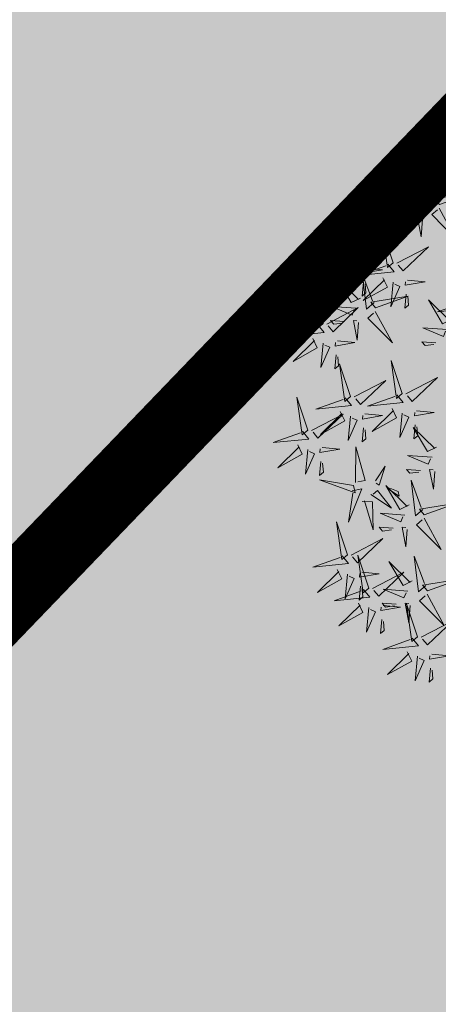
# Model space of a CAD drawing. Extents: x 551915 to 554144, y 6578603 to 6585154.
# Drawn here: x 552356 to 552358, y 6581551 to 6581556 of the extents above; entities that cross this region are included whole.
import ezdxf

# ---------------------------------------------------------------- set-up
doc = ezdxf.new("R2010")
doc.units = 0
doc.header["$MEASUREMENT"] = 0
for name, color, linetype in [('+PUUD', 86, 'Continuous'), ('OPT-plan.haljastus', 7, 'Continuous'), ('OPT-plan.servituut', 7, 'Continuous')]:
    doc.layers.add(name, color=color, linetype=linetype)
doc.layers.add('OPT-halj-muru', color=61, linetype='Continuous', lineweight=25)
doc.layers.add('OPT-plan.krunt', color=24, linetype='Continuous', lineweight=0)

# ---------------------------------------------------------------- blocks, each defined once
blk = doc.blocks.new('dsfsdf')
at = {"layer": '+PUUD', "color": 78, "lineweight": 13}
for points in [[(545104.0468, 6584746.8981), (545103.9975, 6584747.0457), (545104.021, 6584746.8768), (545104.0468, 6584746.8981)], [(545104.0225, 6584746.8925), (545104.0509, 6584746.858), (545103.8907, 6584746.8418), (545104.0139, 6584746.8854)], [(545103.9682, 6584746.6994), (545103.9271, 6584746.6787), (545103.864, 6584746.7864), (545103.9598, 6584746.6921)], [(545104.0361, 6584746.6547), (545104.1827, 6584746.7071), (545104.0143, 6584746.6801), (545104.0361, 6584746.6547)], [(545103.6372, 6584746.4481), (545103.5879, 6584746.5957), (545103.6114, 6584746.4268), (545103.6372, 6584746.4481)], [(545103.8968, 6584746.5939), (545103.8338, 6584746.5986), (545103.8484, 6584746.5817), (545103.8884, 6584746.5866)], [(545103.8284, 6584746.3936), (545103.779, 6584746.5412), (545103.8025, 6584746.3723), (545103.8284, 6584746.3936)], [(545103.653, 6584746.4466), (545103.7949, 6584746.5202), (545103.6814, 6584746.4121), (545103.6601, 6584746.438)], [(545103.6129, 6584746.4425), (545103.6414, 6584746.4081), (545103.4811, 6584746.3918), (545103.6043, 6584746.4354)], [(545103.5912, 6584746.3812), (545103.611, 6584746.3396), (545103.5021, 6584746.2787), (545103.5983, 6584746.3725)], [(545103.6368, 6584746.3609), (545103.6263, 6584746.2508), (545103.6668, 6584746.3421), (545103.644, 6584746.3523)], [(545103.8041, 6584746.388), (545103.8325, 6584746.3535), (545103.6723, 6584746.3373), (545103.7954, 6584746.3809)], [(545103.7012, 6584746.3705), (545103.7799, 6584746.3629), (545103.6911, 6584746.3477), (545103.6926, 6584746.3634)], [(545103.6815, 6584746.2358), (545103.6404, 6584746.2151), (545103.5773, 6584746.3228), (545103.6731, 6584746.2285)], [(545103.7433, 6584746.2153), (545103.7094, 6584746.1862), (545103.6899, 6584746.346), (545103.7361, 6584746.2238)], [(545103.7823, 6584746.3266), (545103.8021, 6584746.285), (545103.6932, 6584746.2242), (545103.7894, 6584746.318)], [(545103.6952, 6584746.3076), (545103.6892, 6584746.2447), (545103.7064, 6584746.2589), (545103.7023, 6584746.299)], [(545103.828, 6584746.3063), (545103.8175, 6584746.1963), (545103.8579, 6584746.2876), (545103.8351, 6584746.2977)], [(545103.5144, 6584746.1209), (545103.465, 6584746.2685), (545103.4885, 6584746.0996), (545103.5144, 6584746.1209)], [(545103.7494, 6584746.1911), (545103.896, 6584746.2435), (545103.7276, 6584746.2165), (545103.7494, 6584746.1911)], [(545103.8864, 6584746.2531), (545103.8804, 6584746.1902), (545103.8976, 6584746.2044), (545103.8935, 6584746.2445)], [(545103.5301, 6584746.1193), (545103.672, 6584746.1929), (545103.5585, 6584746.0849), (545103.5372, 6584746.1107)], [(545103.6622, 6584746.1897), (545103.5519, 6584746.198), (545103.644, 6584746.1594), (545103.6537, 6584746.1824)], [(545104.159, 6584746.2244), (545104.1875, 6584746.1899), (545104.0272, 6584746.1736), (545104.1504, 6584746.2173)], [(545103.7482, 6584746.1753), (545103.8247, 6584746.035), (545103.7143, 6584746.1462), (545103.7397, 6584746.168)], [(545103.49, 6584746.1153), (545103.5185, 6584746.0808), (545103.3582, 6584746.0646), (545103.4814, 6584746.1082)], [(545103.6101, 6584746.1302), (545103.5471, 6584746.135), (545103.5617, 6584746.118), (545103.6017, 6584746.123)], [(545103.6731, 6584746.1255), (545103.6671, 6584746.0468), (545103.6501, 6584746.1352), (545103.6659, 6584746.134)], [(545103.4683, 6584746.0539), (545103.4881, 6584746.0123), (545103.3792, 6584745.9514), (545103.4754, 6584746.0453)], [(545103.514, 6584746.0336), (545103.5035, 6584745.9235), (545103.5439, 6584746.0149), (545103.5211, 6584746.025)], [(545103.5784, 6584746.0433), (545103.657, 6584746.0356), (545103.5683, 6584746.0204), (545103.5698, 6584746.0362)], [(545103.5724, 6584745.9804), (545103.5663, 6584745.9175), (545103.5836, 6584745.9317), (545103.5795, 6584745.9717)], [(545103.6372, 6584745.7936), (545103.5879, 6584745.9412), (545103.6114, 6584745.7723), (545103.6372, 6584745.7936)], [(545103.8693, 6584745.8072), (545103.82, 6584745.9549), (545103.8435, 6584745.7859), (545103.8693, 6584745.8072)], [(545103.8851, 6584745.8057), (545104.027, 6584745.8793), (545103.9135, 6584745.7712), (545103.8922, 6584745.7971)], [(545103.653, 6584745.7921), (545103.7949, 6584745.8656), (545103.6814, 6584745.7576), (545103.6601, 6584745.7835)], [(545103.4461, 6584745.6436), (545103.3967, 6584745.7912), (545103.4203, 6584745.6223), (545103.4461, 6584745.6436)], [(545103.6129, 6584745.788), (545103.6414, 6584745.7535), (545103.4811, 6584745.7373), (545103.6043, 6584745.7809)], [(545103.845, 6584745.8017), (545103.8735, 6584745.7672), (545103.7132, 6584745.7509), (545103.8364, 6584745.7946)], [(545103.4618, 6584745.6421), (545103.6037, 6584745.7156), (545103.4903, 6584745.6076), (545103.4689, 6584745.6335)], [(545103.5912, 6584745.7267), (545103.611, 6584745.6851), (545103.5021, 6584745.6242), (545103.5983, 6584745.718)], [(545103.6368, 6584745.7064), (545103.6263, 6584745.5963), (545103.6668, 6584745.6876), (545103.644, 6584745.6977)], [(545103.7012, 6584745.716), (545103.7799, 6584745.7084), (545103.6911, 6584745.6932), (545103.6926, 6584745.7089)], [(545103.8233, 6584745.7403), (545103.8431, 6584745.6987), (545103.7341, 6584745.6378), (545103.8304, 6584745.7317)], [(545103.8689, 6584745.72), (545103.8584, 6584745.6099), (545103.8989, 6584745.7012), (545103.8761, 6584745.7114)], [(545103.9333, 6584745.7296), (545104.012, 6584745.722), (545103.9232, 6584745.7068), (545103.9247, 6584745.7225)], [(545104.0229, 6584745.5676), (545103.9817, 6584745.5469), (545103.9186, 6584745.6546), (545104.0144, 6584745.5603)], [(545103.9273, 6584745.6667), (545103.9213, 6584745.6038), (545103.9385, 6584745.618), (545103.9344, 6584745.6581)], [(545103.4218, 6584745.638), (545103.4502, 6584745.6035), (545103.29, 6584745.5873), (545103.4132, 6584745.6309)], [(545103.6952, 6584745.6531), (545103.6892, 6584745.5902), (545103.7064, 6584745.6044), (545103.7023, 6584745.6445)], [(545103.4, 6584745.5767), (545103.4199, 6584745.5351), (545103.3109, 6584745.4742), (545103.4072, 6584745.568)], [(545103.5101, 6584745.566), (545103.5887, 6584745.5584), (545103.5, 6584745.5432), (545103.5015, 6584745.5589)], [(545103.6595, 6584745.4084), (545103.6602, 6584745.5683), (545103.7033, 6584745.4176), (545103.6705, 6584745.4107)], [(545103.4457, 6584745.5564), (545103.4352, 6584745.4463), (545103.4757, 6584745.5376), (545103.4528, 6584745.5477)], [(545104.0035, 6584745.5215), (545103.8932, 6584745.5298), (545103.9854, 6584745.4912), (545103.995, 6584745.5143)], [(545103.5041, 6584745.5031), (545103.4981, 6584745.4402), (545103.5153, 6584745.4544), (545103.5112, 6584745.4945)], [(545103.7493, 6584745.4159), (545103.7925, 6584745.482), (545103.7649, 6584745.3963), (545103.7516, 6584745.405)], [(545103.9514, 6584745.4621), (545103.8884, 6584745.4668), (545103.903, 6584745.4499), (545103.943, 6584745.4548)], [(545104.0145, 6584745.4574), (545104.0085, 6584745.3786), (545103.9914, 6584745.467), (545104.0072, 6584745.4658)], [(545103.6509, 6584745.3952), (545103.4972, 6584745.4199), (545103.6578, 6584745.3624), (545103.6509, 6584745.3952)], [(545103.9, 6584745.3085), (545103.8588, 6584745.2879), (545103.7957, 6584745.3956), (545103.8915, 6584745.3013)], [(545103.9618, 6584745.2881), (545103.9279, 6584745.2589), (545103.9084, 6584745.4188), (545103.9545, 6584745.2965)], [(545103.6446, 6584745.371), (545103.6883, 6584745.3802), (545103.6284, 6584745.2308), (545103.6469, 6584745.3601)], [(545103.728, 6584745.3544), (545103.8207, 6584745.294), (545103.7585, 6584745.3722), (545103.7389, 6584745.3567)], [(545103.8023, 6584745.3814), (545103.8552, 6584745.3469), (545103.8506, 6584745.3687), (545103.8132, 6584745.3837)], [(545103.6889, 6584745.3233), (545103.7349, 6584745.3216), (545103.7383, 6584745.1968), (545103.6998, 6584745.3256)], [(545103.9679, 6584745.2638), (545104.1144, 6584745.3162), (545103.946, 6584745.2892), (545103.9679, 6584745.2638)], [(545103.8806, 6584745.2625), (545103.7704, 6584745.2707), (545103.8625, 6584745.2321), (545103.8722, 6584745.2552)], [(545103.6236, 6584745.0845), (545103.5742, 6584745.2322), (545103.5978, 6584745.0632), (545103.6236, 6584745.0845)], [(545103.9667, 6584745.2481), (545104.0431, 6584745.1077), (545103.9328, 6584745.219), (545103.9582, 6584745.2408)], [(545103.8286, 6584745.203), (545103.7656, 6584745.2077), (545103.7801, 6584745.1908), (545103.8201, 6584745.1957)], [(545103.8916, 6584745.1983), (545103.8856, 6584745.1195), (545103.8686, 6584745.2079), (545103.8843, 6584745.2068)], [(545103.6393, 6584745.083), (545103.7812, 6584745.1566), (545103.6678, 6584745.0485), (545103.6464, 6584745.0744)], [(545103.7192, 6584744.9346), (545103.6698, 6584745.0822), (545103.6933, 6584744.9132), (545103.7192, 6584744.9346)], [(545103.5993, 6584745.079), (545103.6277, 6584745.0445), (545103.4675, 6584745.0282), (545103.5906, 6584745.0719)], [(545103.9136, 6584744.9676), (545103.8725, 6584744.947), (545103.8094, 6584745.0547), (545103.9052, 6584744.9604)], [(545103.9754, 6584744.9472), (545103.9415, 6584744.918), (545103.922, 6584745.0779), (545103.9682, 6584744.9556)], [(545103.5775, 6584745.0176), (545103.5974, 6584744.976), (545103.4884, 6584744.9151), (545103.5846, 6584745.009)], [(545103.6232, 6584744.9973), (545103.6127, 6584744.8872), (545103.6531, 6584744.9785), (545103.6303, 6584744.9887)], [(545103.6876, 6584745.0069), (545103.7662, 6584744.9993), (545103.6775, 6584744.9841), (545103.679, 6584744.9998)], [(545103.7349, 6584744.933), (545103.8768, 6584745.0066), (545103.7633, 6584744.8985), (545103.742, 6584744.9244)], [(545103.9815, 6584744.923), (545104.1281, 6584744.9753), (545103.9597, 6584744.9483), (545103.9815, 6584744.923)], [(545103.6948, 6584744.929), (545103.7233, 6584744.8945), (545103.563, 6584744.8782), (545103.6862, 6584744.9219)], [(545103.6816, 6584744.944), (545103.6756, 6584744.8811), (545103.6928, 6584744.8953), (545103.6887, 6584744.9354)], [(545103.8943, 6584744.9216), (545103.784, 6584744.9298), (545103.8761, 6584744.8913), (545103.8858, 6584744.9143)], [(545103.9803, 6584744.9072), (545104.0567, 6584744.7668), (545103.9464, 6584744.8781), (545103.9718, 6584744.8999)], [(545103.6731, 6584744.8676), (545103.6929, 6584744.826), (545103.584, 6584744.7651), (545103.6802, 6584744.859)], [(545103.8422, 6584744.8621), (545103.7792, 6584744.8668), (545103.7938, 6584744.8499), (545103.8337, 6584744.8548)], [(545103.9052, 6584744.8574), (545103.8992, 6584744.7786), (545103.8822, 6584744.867), (545103.898, 6584744.8659)], [(545103.9376, 6584744.7164), (545103.8882, 6584744.864), (545103.9118, 6584744.6951), (545103.9376, 6584744.7164)], [(545103.7188, 6584744.8473), (545103.7082, 6584744.7372), (545103.7487, 6584744.8285), (545103.7259, 6584744.8387)], [(545103.7832, 6584744.8569), (545103.8618, 6584744.8493), (545103.773, 6584744.8341), (545103.7745, 6584744.8498)], [(545103.7771, 6584744.794), (545103.7711, 6584744.7311), (545103.7884, 6584744.7453), (545103.7843, 6584744.7854)], [(545103.9533, 6584744.7149), (545104.0952, 6584744.7884), (545103.9818, 6584744.6804), (545103.9604, 6584744.7062)], [(545103.9133, 6584744.7108), (545103.9417, 6584744.6763), (545103.7815, 6584744.6601), (545103.9047, 6584744.7037)], [(545103.8915, 6584744.6494), (545103.9114, 6584744.6078), (545103.8024, 6584744.547), (545103.8987, 6584744.6408)], [(545104.0016, 6584744.6388), (545104.0802, 6584744.6312), (545103.9915, 6584744.6159), (545103.993, 6584744.6317)], [(545103.9372, 6584744.6291), (545103.9267, 6584744.5191), (545103.9672, 6584744.6104), (545103.9443, 6584744.6205)], [(545103.9956, 6584744.5759), (545103.9896, 6584744.513), (545104.0068, 6584744.5272), (545104.0027, 6584744.5672)]]:
    blk.add_lwpolyline(points, dxfattribs=at)
at = {"layer": '+PUUD', "lineweight": 13}
for points in [[(545104.0008, 6584746.8312), (545104.0206, 6584746.7896), (545103.9116, 6584746.7287), (545104.0079, 6584746.8225)], [(545104.0301, 6584746.6789), (545103.9962, 6584746.6498), (545103.9767, 6584746.8096), (545104.0228, 6584746.6874)], [(545103.9489, 6584746.6533), (545103.8386, 6584746.6616), (545103.9307, 6584746.623), (545103.9404, 6584746.646)], [(545104.0349, 6584746.6389), (545104.1114, 6584746.4986), (545104.001, 6584746.6098), (545104.0265, 6584746.6317)], [(545103.9598, 6584746.5891), (545103.9538, 6584746.5104), (545103.9368, 6584746.5988), (545103.9526, 6584746.5976)], [(545103.8441, 6584746.3921), (545103.986, 6584746.4656), (545103.8726, 6584746.3576), (545103.8512, 6584746.3834)], [(545103.8924, 6584746.316), (545103.971, 6584746.3084), (545103.8823, 6584746.2931), (545103.8838, 6584746.3089)], [(545104.0911, 6584746.1403), (545104.0499, 6584746.1197), (545103.9869, 6584746.2273), (545104.0826, 6584746.133)], [(545104.0718, 6584746.0943), (545103.9615, 6584746.1025), (545104.0536, 6584746.0639), (545104.0633, 6584746.087)], [(545104.0197, 6584746.0348), (545103.9567, 6584746.0395), (545103.9713, 6584746.0226), (545104.0112, 6584746.0275)]]:
    blk.add_lwpolyline(points, dxfattribs=at)

msp = doc.modelspace()

# ---------------------------------------------------------------- hatches: boundary and pattern name
at = {"layer": 'OPT-halj-muru', "ltscale": 0.5, "true_color": 0xd7ebd2}
h = msp.add_hatch(color=254, dxfattribs=at)
h.dxf.hatch_style = 1
h.paths.add_polyline_path([(552371.5801, 6581529.587), (552408.9334, 6581567.1548), (552388.8238, 6581587.4228), (552351.5422, 6581548.6681)])
at = {"layer": 'OPT-plan.haljastus', "linetype": 'ByBlock', "ltscale": 0.5, "true_color": 0xd7ebd2}
h = msp.add_hatch(color=254, dxfattribs=at)
h.dxf.hatch_style = 1
h.paths.add_polyline_path([(552351.5422, 6581548.6681), (552388.8292, 6581587.4429), (552369.3978, 6581607.0625), (552331.4509, 6581567.8082)])
at = {"layer": 'OPT-plan.servituut', "lineweight": 0, "ltscale": 0.5}
h = msp.add_hatch(dxfattribs=at)
h.set_pattern_fill('ANSI31', color=4, scale=20, angle=342)
h.set_pattern_definition([(27, (0, 0), (-1.13497624935, 2.2275163105), [])])
edge = h.paths.add_edge_path()
edge.add_line((552458.1054, 6581522.4868), (552457.5233, 6581524.2147))
edge.add_line((552457.5233, 6581524.2147), (552448.6996, 6581548.903))
edge.add_line((552448.6996, 6581548.903), (552444.7977, 6581547.513))
edge.add_line((552444.7977, 6581547.513), (552447.1087, 6581540.8992))
edge.add_line((552447.1087, 6581540.8992), (552456.4978, 6581515.3602))
edge.add_line((552456.4978, 6581515.3602), (552466.2423, 6581491.7683))
edge.add_line((552466.2423, 6581491.7683), (552467.1659, 6581489.2506))
edge.add_line((552467.1659, 6581489.2506), (552469.4121, 6581483.127))
edge.add_line((552469.4121, 6581483.127), (552473.6374, 6581484.7612))
edge.add_line((552473.6374, 6581484.7612), (552473.9759, 6581483.8182))
edge.add_line((552473.9759, 6581483.8182), (552469.7823, 6581482.198))
edge.add_line((552469.7823, 6581482.198), (552481.909, 6581449.5096))
edge.add_line((552481.909, 6581449.5096), (552483.0916, 6581444.8594))
edge.add_line((552483.0916, 6581444.8594), (552479.3418, 6581445.3351))
edge.add_line((552479.3418, 6581445.3351), (552462.7597, 6581489.5365))
edge.add_line((552462.7597, 6581489.5365), (552453.4019, 6581514.2508))
edge.add_line((552453.4019, 6581514.2508), (552446.4164, 6581533.3919))
edge.add_line((552446.4164, 6581533.3919), (552440.0638, 6581550.3977))
edge.add_line((552440.0638, 6581550.3977), (552429.21, 6581546.8157))
edge.add_line((552429.21, 6581546.8157), (552422.6103, 6581553.2324))
edge.add_line((552422.6103, 6581553.2324), (552422.0413, 6581552.8663))
edge.add_line((552422.0413, 6581552.8663), (552419.4134, 6581555.5703))
edge.add_line((552419.4134, 6581555.5703), (552419.8816, 6581556.0253))
edge.add_line((552419.8816, 6581556.0253), (552415.4549, 6581560.556))
edge.add_arc((552414.7589, 6581562.448), 2.016, 157.9431, 290.1967, ccw=False)
edge.add_line((552412.8905, 6581563.2051), (552408.9334, 6581567.1548))
edge.add_arc((553916.0723, 6583075.8599), 2132.5241, 224.589865, 225.0297554, ccw=False)
edge.add_arc((552396.2846, 6581580.819), 2.3302, 151.5484, 298.4531, ccw=False)
edge.add_arc((552951.9962, 6582131.4178), 782.9651, 224.1320954, 224.5719858, ccw=False)
edge.add_line((552390.0337, 6581586.2275), (552389.4749, 6581585.6844))
edge.add_line((552389.4749, 6581585.6844), (552386.7536, 6581588.4846))
edge.add_line((552386.7536, 6581588.4846), (552387.2947, 6581589.0104))
edge.add_line((552387.2947, 6581589.0104), (552385.7107, 6581590.5924))
edge.add_arc((552384.997, 6581593.0176), 2.528, 162.259, 286.3983, ccw=False)
edge.add_line((552382.5892, 6581593.7879), (552369.3978, 6581607.0625))
edge.add_line((552369.3978, 6581607.0625), (552365.1519, 6581611.3333))
edge.add_line((552365.1519, 6581611.3333), (552340.9792, 6581586.2716))
edge.add_line((552340.9792, 6581586.2716), (552325.7394, 6581573.2107))
edge.add_line((552325.7394, 6581573.2107), (552325.6089, 6581573.3298))
edge.add_line((552325.6089, 6581573.3298), (552325.0782, 6581572.7552))
edge.add_line((552325.0782, 6581572.7552), (552323.1102, 6581574.4678))
edge.add_line((552323.1102, 6581574.4678), (552323.6663, 6581575.1027))
edge.add_line((552323.6663, 6581575.1027), (552339.0818, 6581587.8972))
edge.add_line((552339.0818, 6581587.8972), (552343.6689, 6581592.734))
edge.add_line((552343.6689, 6581592.734), (552342.6635, 6581593.691))
edge.add_line((552342.6635, 6581593.691), (552344.5542, 6581595.6169))
edge.add_line((552344.5542, 6581595.6169), (552345.5951, 6581594.6483))
edge.add_line((552345.5951, 6581594.6483), (552363.4144, 6581613.0651))
edge.add_line((552363.4144, 6581613.0651), (552362.3597, 6581614.0867))
edge.add_line((552362.3597, 6581614.0867), (552335.3508, 6581586.1476))
edge.add_line((552335.3508, 6581586.1476), (552329.2885, 6581579.8434))
edge.add_line((552329.2885, 6581579.8434), (552323.0297, 6581574.5481))
edge.add_arc((552322.5223, 6581576.4811), 1.9985, 141.3786, 284.7089, ccw=False)
edge.add_line((552320.9609, 6581577.7285), (552335.9786, 6581593.3176))
edge.add_arc((552338.8502, 6581593.9029), 2.9306, 104.6508, 191.5211, ccw=False)
edge.add_line((552338.1089, 6581596.7383), (552340.8642, 6581599.5049))
edge.add_arc((552343.0992, 6581599.4578), 2.2355, 67.4276, 178.7933, ccw=False)
edge.add_line((552343.9573, 6581601.5221), (552366.6532, 6581625.0062))
edge.add_line((552366.6532, 6581625.0062), (552388.6508, 6581648.224))
edge.add_arc((552390.706, 6581648.9585), 2.1825, 99.0745, 199.6652, ccw=False)
edge.add_line((552390.3618, 6581651.1137), (552393.1171, 6581653.8803))
edge.add_arc((552395.4201, 6581653.2355), 2.3915, 79.9974, 164.3585, ccw=False)
edge.add_line((552395.8355, 6581655.5907), (552408.6523, 6581668.976))
edge.add_line((552408.6523, 6581668.976), (552408.4775, 6581691.4843))
edge.add_line((552408.4775, 6581691.4843), (552379.6937, 6581718.5297))
edge.add_line((552379.6937, 6581718.5297), (552329.7216, 6581664.2245))
edge.add_line((552329.7216, 6581664.2245), (552297.3924, 6581627.0716))
edge.add_line((552297.3924, 6581627.0716), (552239.0165, 6581558.6139))
edge.add_arc((552237.6232, 6581560.0718), 2.0166, 148.1982, 313.701, ccw=False)
edge.add_line((552235.9093, 6581561.1345), (552326.3976, 6581666.5141))
edge.add_line((552326.3976, 6581666.5141), (552377.6109, 6581722.5558))
edge.add_line((552377.6109, 6581722.5558), (552379.2879, 6581724.4762))
edge.add_line((552379.2879, 6581724.4762), (552412.4598, 6581693.2898))
edge.add_line((552412.4598, 6581693.2898), (552412.745, 6581673.6375))
edge.add_line((552412.745, 6581673.6375), (552412.8017, 6581668.5862))
edge.add_line((552412.8017, 6581668.5862), (552424.7298, 6581660.3532))
edge.add_line((552424.7298, 6581660.3532), (552424.7272, 6581660.1711))
edge.add_line((552424.7272, 6581660.1711), (552420.5225, 6581658.5218))
edge.add_line((552420.5225, 6581658.5218), (552410.9533, 6581664.9532))
edge.add_line((552410.9533, 6581664.9532), (552365.4695, 6581617.3501))
edge.add_line((552365.4695, 6581617.3501), (552429.4799, 6581552.787))
edge.add_line((552429.4799, 6581552.787), (552437.7865, 6581555.4092))
edge.add_line((552437.7865, 6581555.4092), (552437.2039, 6581555.5006))
edge.add_line((552437.2039, 6581555.5006), (552426.1429, 6581558.339))
edge.add_line((552426.1429, 6581558.339), (552412.0178, 6581572.7764))
edge.add_line((552412.0178, 6581572.7764), (552383.4431, 6581601.4414))
edge.add_line((552383.4431, 6581601.4414), (552369.3211, 6581615.6996))
edge.add_line((552369.3211, 6581615.6996), (552368.3495, 6581614.5285))
edge.add_line((552368.3495, 6581614.5285), (552366.5756, 6581616.3029))
edge.add_line((552366.5756, 6581616.3029), (552395.8568, 6581646.8819))
edge.add_line((552395.8568, 6581646.8819), (552394.7434, 6581647.9938))
edge.add_line((552394.7434, 6581647.9938), (552397.0696, 6581650.3976))
edge.add_line((552397.0696, 6581650.3976), (552400.0045, 6581647.6278))
edge.add_line((552400.0045, 6581647.6278), (552371.1408, 6581617.3947))
edge.add_line((552371.1408, 6581617.3947), (552427.0643, 6581561.176))
edge.add_line((552427.0643, 6581561.176), (552431.6727, 6581559.9783))
edge.add_line((552431.6727, 6581559.9783), (552428.5199, 6581572.9008))
edge.add_line((552428.5199, 6581572.9008), (552427.394, 6581572.6538))
edge.add_line((552427.394, 6581572.6538), (552426.5573, 6581576.4677))
edge.add_line((552426.5573, 6581576.4677), (552427.5941, 6581576.6951))
edge.add_line((552427.5941, 6581576.6951), (552414.4873, 6581630.4503))
edge.add_line((552414.4873, 6581630.4503), (552415.4452, 6581630.69))
edge.add_line((552415.4452, 6581630.69), (552413.031, 6581640.5655))
edge.add_line((552413.031, 6581640.5655), (552414.9461, 6581640.9058))
edge.add_line((552414.9461, 6581640.9058), (552417.3854, 6581631.1756))
edge.add_line((552417.3854, 6581631.1756), (552426.5924, 6581633.4797))
edge.add_line((552426.5924, 6581633.4797), (552427.1972, 6581630.8791))
edge.add_line((552427.1972, 6581630.8791), (552418.0089, 6581628.6239))
edge.add_line((552418.0089, 6581628.6239), (552424.3437, 6581602.6924))
edge.add_line((552424.3437, 6581602.6924), (552433.466, 6581605.2511))
edge.add_line((552433.466, 6581605.2511), (552434.1489, 6581602.7193))
edge.add_line((552434.1489, 6581602.7193), (552424.9387, 6581600.2565))
edge.add_line((552424.9387, 6581600.2565), (552434.9794, 6581559.1544))
edge.add_line((552434.9794, 6581559.1544), (552440.7982, 6581557.6067))
edge.add_line((552440.7982, 6581557.6067), (552441.3682, 6581556.7149))
edge.add_line((552441.3682, 6581556.7149), (552445.4889, 6581558.1452))
edge.add_line((552445.4889, 6581558.1452), (552443.735, 6581563.2914))
edge.add_line((552443.735, 6581563.2914), (552420.5237, 6581658.5198))
edge.add_line((552420.5237, 6581658.5198), (552424.7335, 6581660.1594))
edge.add_line((552424.7335, 6581660.1594), (552430.0264, 6581638.2152))
edge.add_arc((552430.0225, 6581635.9248), 2.2903, -38.1705, 89.9028, ccw=False)
edge.add_line((552431.8231, 6581634.5094), (552432.6598, 6581630.6955))
edge.add_line((552432.6598, 6581630.6955), (552431.9544, 6581630.5407))
edge.add_line((552431.9544, 6581630.5407), (552435.3788, 6581616.5104))
edge.add_arc((552434.7524, 6581613.8258), 2.7568, -49.3776, 76.8673, ccw=False)
edge.add_line((552436.5473, 6581611.7333), (552437.8055, 6581606.7451))
edge.add_line((552437.8055, 6581606.7451), (552438.583, 6581606.9157))
edge.add_line((552438.583, 6581606.9157), (552439.4197, 6581603.1017))
edge.add_line((552439.4197, 6581603.1017), (552438.7792, 6581602.9612))
edge.add_line((552438.7792, 6581602.9612), (552441.4317, 6581592.0488))
edge.add_arc((552440.9051, 6581589.742), 2.3661, -50.8615, 77.1406, ccw=False)
edge.add_line((552442.3986, 6581587.9068), (552444.7394, 6581578.1811))
edge.add_line((552444.7394, 6581578.1811), (552448.0625, 6581564.5395))
edge.add_line((552448.0625, 6581564.5395), (552448.3969, 6581563.5801))
edge.add_arc((552448.5077, 6581561.5564), 2.0267, -52.891, 93.1329, ccw=False)
edge.add_line((552449.7305, 6581559.9401), (552451.8274, 6581554.0741))
edge.add_line((552451.8274, 6581554.0741), (552452.6109, 6581554.3478))
edge.add_line((552452.6109, 6581554.3478), (552453.2512, 6581552.274))
edge.add_arc((552450.2253, 6581548.8461), 4.5723, -23.9298, 48.5634, ccw=False)
edge.add_line((552454.4046, 6581546.9915), (552462.2381, 6581525.7106))
edge.add_arc((552469.3068, 6581526.3603), 7.0985, 185.25085, 211.60171)
edge.add_arc((552304.9294, 6581452.6366), 173.1168, 19.499116, 23.851925, ccw=False)
edge.add_arc((552325.5524, 6581447.3886), 155.8779, 19.499116, 23.851925, ccw=False)
edge.add_line((552472.4902, 6581499.4195), (552475.8345, 6581490.803))
edge.add_arc((552474.8422, 6581487.8165), 3.1471, -19.244, 71.6205, ccw=False)
edge.add_line((552477.8134, 6581486.7792), (552481.2217, 6581477.9451))
edge.add_line((552481.2217, 6581477.9451), (552480.378, 6581476.3389))
edge.add_arc((552478.3783, 6581476.2486), 2.0017, -182.1346, 2.5847, ccw=False)
edge.add_line((552476.378, 6581476.3231), (552476.3731, 6581477.5731))
edge.add_line((552476.3731, 6581477.5731), (552470.6221, 6581493.2898))
edge.add_line((552470.6221, 6581493.2898), (552460.8377, 6581517.9357))
edge.add_line((552460.8377, 6581517.9357), (552459.4519, 6581521.4749))
edge.add_arc((552459.4502, 6581522.8744), 1.3995, 196.0795, 270.0678, ccw=False)

# ---------------------------------------------------------------- linework, layer by layer
at = {"layer": 'OPT-plan.krunt', "color": 1}
for points, const_width in [([(552351.5422, 6581548.6681), (552388.8292, 6581587.4429), (552369.3978, 6581607.0625), (552331.4509, 6581567.8082), (552351.5422, 6581548.6681)], 0.3), ([(552371.5801, 6581529.587), (552408.9334, 6581567.1548), (552388.8238, 6581587.4228), (552351.5422, 6581548.6681), (552371.5801, 6581529.587), (552371.5801, 6581529.587)], 0.4)]:
    msp.add_lwpolyline(points, dxfattribs=dict(at, const_width=const_width))

# ---------------------------------------------------------------- block references
at = {"layer": 'OPT-plan.haljastus', "lineweight": 9, "xscale": 1.252725883426268, "yscale": 1.252725883426268, "zscale": 1.252725883426268}
msp.add_blockref('dsfsdf', (-130507.8623, -1667327.4135), dxfattribs=at)

doc.saveas('drawing.dxf')
